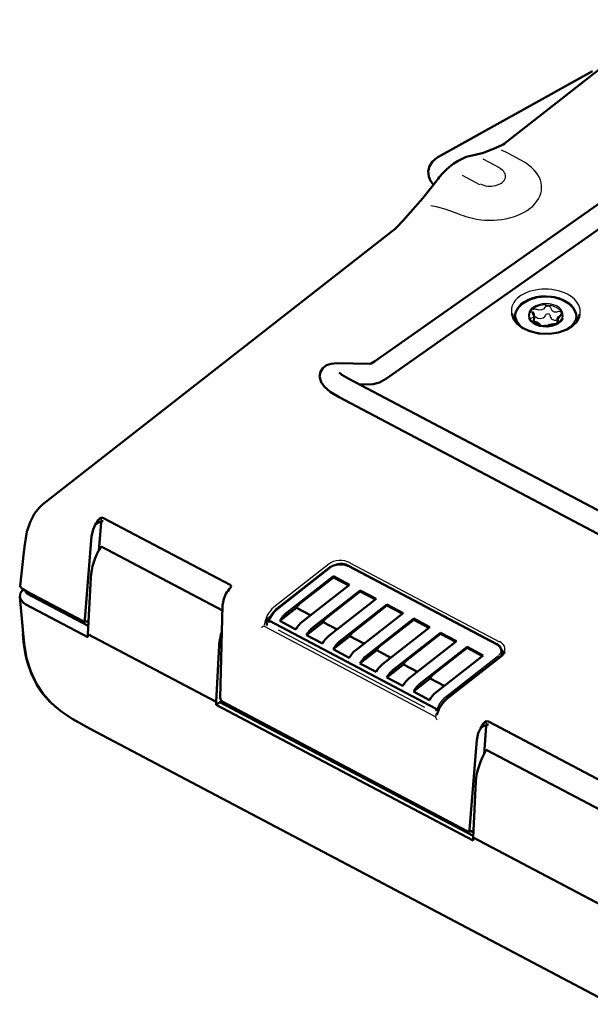
# Model space of a CAD drawing. Extents: x 0 to 420, y 0 to 297.
# Drawn here: x 296 to 337, y 89 to 160 of the extents above; entities that cross this region are included whole.
import ezdxf

# ---------------------------------------------------------------- set-up
doc = ezdxf.new("R2010")
doc.units = 0

msp = doc.modelspace()

# ---------------------------------------------------------------- linework, layer by layer
at = {"color": 7, "lineweight": 50}
for p, q in [((331.11795, 151.351013), (342.703369, 160.412323)), ((337.610809, 156.671585), (326.401642, 150.438019)), ((321.826263, 135.637146), (349.5495, 155.153778)), ((322.689758, 134.410599), (350.412964, 153.927231)), ((331.091553, 151.335434), (331.138428, 151.363281)), ((331.137146, 151.362518), (331.114838, 151.348389)), ((331.133911, 151.360413), (331.134918, 151.361069)), ((331.136658, 151.362244), (331.147095, 151.369553)), ((331.147095, 151.369553), (331.254883, 151.445816)), ((327.561249, 149.976883), (327.381653, 149.83815)), ((327.378967, 149.83606), (327.199768, 149.694168)), ((327.381653, 149.83815), (327.379028, 149.83609)), ((297.754669, 125.256554), (323.305267, 145.240479)), ((331.980194, 138.571609), (331.98288, 138.820938)), ((333.375977, 138.490082), (333.380707, 138.928726)), ((335.081635, 138.371277), (335.084625, 138.647339)), ((336.479919, 138.523209), (336.482605, 138.772247)), ((334.297974, 138.179947), (334.292206, 138.175079)), ((319.078186, 135.508362), (321.470886, 135.474976)), ((345.109283, 121.090401), (319.963898, 134.367508)), ((320.686859, 133.985764), (321.450104, 133.975113)), ((344.408844, 119.763992), (319.263428, 133.041092)), ((302.158661, 124.285583), (311.346558, 119.43425)), ((301.574738, 123.78727), (301.776886, 123.945374)), ((301.83194, 121.944618), (301.989624, 123.946152)), ((300.824463, 116.934685), (301.299225, 122.961159)), ((301.989471, 122.231583), (310.796936, 117.581123)), ((296.399719, 121.80471), (296.139069, 119.351326)), ((318.635895, 120.723083), (314.760132, 117.691734)), ((319.95108, 120.804741), (330.656311, 115.152237)), ((301.032074, 115.879288), (301.245178, 119.969345)), ((318.844574, 120.065125), (315.410522, 117.379242)), ((316.382874, 118.06366), (318.84375, 119.988396)), ((318.84375, 119.988396), (318.844574, 120.065125)), ((318.84375, 119.988396), (319.94931, 119.404655)), ((318.844574, 120.065125), (320.008209, 119.450714)), ((311.325073, 119.200729), (311.340149, 119.191254)), ((320.008209, 119.450714), (316.574158, 116.764839)), ((296.110504, 118.583565), (296.336823, 115.946564)), ((296.553406, 118.992935), (296.54892, 118.906548)), ((301.063049, 116.474007), (296.604126, 118.828384)), ((296.606781, 118.964325), (300.657501, 116.825485)), ((320.783936, 119.041115), (317.349884, 116.355232)), ((318.322235, 117.039658), (320.783112, 118.964394)), ((320.783112, 118.964394), (320.783936, 119.041115)), ((320.783112, 118.964394), (321.888672, 118.380646)), ((320.783936, 119.041115), (321.94754, 118.426712)), ((301.03952, 115.656876), (296.551147, 118.026802)), ((310.631287, 111.243622), (310.806366, 117.941269)), ((316.156311, 117.772354), (314.945862, 116.825607)), ((316.156311, 117.772354), (317.174774, 117.234604)), ((321.94754, 118.426712), (318.513489, 115.740829)), ((319.289246, 115.33123), (322.723297, 118.017113)), ((320.261566, 116.015648), (322.722473, 117.940384)), ((322.722473, 117.940384), (322.723297, 118.017113)), ((322.722473, 117.940384), (323.828003, 117.356644)), ((322.723297, 118.017113), (323.886902, 117.40271)), ((314.089081, 117.002716), (314.308594, 117.174416)), ((320.45285, 114.716827), (323.886902, 117.40271)), ((313.999084, 116.720589), (313.999176, 116.816681)), ((313.999176, 116.816681), (313.999664, 116.829498)), ((314.016022, 116.52388), (314.007599, 116.594749)), ((314.020935, 116.491272), (314.016022, 116.52388)), ((314.201843, 116.8255), (326.241058, 110.468643)), ((316.109467, 116.211205), (314.945862, 116.825607)), ((318.095673, 116.748344), (316.885193, 115.801605)), ((318.095673, 116.748344), (319.114105, 116.210594)), ((321.228577, 114.30722), (324.662659, 116.993103)), ((322.200928, 114.991646), (324.661804, 116.916382)), ((322.392212, 113.692825), (325.826263, 116.3787)), ((324.661804, 116.916382), (324.662659, 116.993103)), ((324.661804, 116.916382), (325.767365, 116.332642)), ((324.662659, 116.993103), (325.826263, 116.3787)), ((310.340973, 110.964066), (301.032074, 115.879288)), ((301.032074, 115.879288), (301.03952, 115.656876)), ((318.048828, 115.187195), (316.885193, 115.801605)), ((320.035034, 115.724342), (318.824554, 114.777596)), ((320.035034, 115.724342), (321.053467, 115.186592)), ((326.60199, 115.969101), (323.167938, 113.283218)), ((324.140289, 113.967636), (326.601166, 115.89238)), ((326.601166, 115.89238), (326.60199, 115.969101)), ((326.601166, 115.89238), (327.706726, 115.308632)), ((326.60199, 115.969101), (327.765625, 115.354698)), ((310.340973, 110.964066), (310.554077, 115.054123)), ((327.765625, 115.354698), (324.331543, 112.668816)), ((328.541351, 114.945099), (325.1073, 112.259216)), ((328.540527, 114.86837), (328.541351, 114.945099)), ((328.541351, 114.945099), (329.704956, 114.330688)), ((319.988159, 114.163193), (318.824554, 114.777596)), ((321.974396, 114.700333), (320.763916, 113.753593)), ((321.974396, 114.700333), (322.992828, 114.162582)), ((326.079651, 112.943634), (328.540527, 114.86837)), ((329.704956, 114.330688), (326.270905, 111.644806)), ((331.049347, 114.297516), (327.050629, 111.169983)), ((328.540527, 114.86837), (329.646057, 114.28463)), ((331.025421, 114.661072), (331.043304, 114.350533)), ((321.927521, 113.139191), (320.763916, 113.753593)), ((323.913727, 113.676331), (322.703278, 112.729584)), ((323.913727, 113.676331), (324.93219, 113.13858)), ((323.866882, 112.115181), (322.703278, 112.729584)), ((325.853088, 112.652328), (324.642639, 111.705582)), ((325.853088, 112.652328), (326.871521, 112.114578)), ((325.806244, 111.091179), (324.642639, 111.705582)), ((310.340973, 110.964066), (310.348419, 110.741653)), ((310.6008, 110.939056), (310.348419, 110.741653)), ((328.966217, 100.911201), (310.348419, 110.741653)), ((328.964447, 101.242805), (310.6008, 110.939056)), ((310.77829, 110.977631), (328.546234, 101.595917)), ((326.231842, 110.043747), (326.274658, 110.051147)), ((326.412994, 110.482208), (326.423157, 110.490158)), ((326.423157, 110.490158), (326.577911, 110.611206)), ((339.273254, 104.688568), (330.085358, 109.539902)), ((338.929535, 89.096466), (301.202759, 109.016716)), ((329.501434, 109.041595), (329.703583, 109.199707)), ((329.758606, 107.198944), (329.916321, 109.200478)), ((328.712341, 101.696571), (329.225922, 108.215485)), ((329.916168, 107.485909), (338.723633, 102.835449)), ((328.958771, 101.133614), (329.171875, 105.223663)), ((328.8396, 101.582039), (328.978302, 101.508797)), ((328.958771, 101.133614), (328.966217, 100.911201)), ((338.26767, 96.218384), (328.958771, 101.133614))]:
    msp.add_line(p, q, dxfattribs=at)
at = {"color": 7, "lineweight": 25}
for p, q in [((330.934937, 149.654022), (329.690674, 150.310989)), ((328.184814, 149.133194), (329.429047, 148.476227)), ((323.393158, 145.367233), (323.543549, 145.471985)), ((333.210907, 138.557968), (333.156494, 138.612289)), ((335.2948, 138.585846), (334.997742, 138.353485)), ((333.945312, 138.197433), (333.917389, 138.207748)), ((334.248962, 138.202438), (334.140106, 138.177444)), ((302.01709, 124.020271), (302.017303, 124.280212)), ((302.058594, 124.000877), (302.02182, 124.00074)), ((318.519928, 120.96067), (314.521179, 117.833138)), ((318.618286, 120.770088), (314.742554, 117.738739)), ((319.970428, 120.850754), (330.675659, 115.198242)), ((320.025299, 121.050476), (330.885681, 115.31604)), ((311.354797, 119.207527), (311.369141, 119.342331)), ((296.506531, 119.01886), (296.499908, 118.892014)), ((296.150879, 117.54496), (296.291687, 115.904221)), ((313.630981, 116.369286), (313.666351, 116.388062)), ((313.645233, 116.404114), (313.645203, 116.382866)), ((313.828735, 116.440063), (326.223328, 109.895546)), ((313.994446, 116.603554), (314.020447, 116.626137)), ((314.059082, 116.90094), (314.13208, 116.862404)), ((325.457214, 110.561455), (314.867096, 116.153183)), ((326.939056, 111.29882), (330.814789, 114.33017)), ((331.040558, 114.349602), (327.04184, 111.222069)), ((310.649475, 111.069061), (310.669525, 111.067764)), ((326.308105, 110.101761), (326.333649, 110.124596)), ((326.371918, 110.399612), (326.444885, 110.361069)), ((326.531403, 110.529144), (326.453156, 110.467964)), ((326.306671, 109.713814), (326.334229, 109.661789)), ((326.322968, 109.688828), (326.325104, 109.708961)), ((329.943787, 109.274597), (329.944, 109.534538)), ((329.98526, 109.255203), (329.948517, 109.255066)), ((338.939423, 89.0373), (301.212646, 108.95755))]:
    msp.add_line(p, q, dxfattribs=at)
at = {"color": 7, "lineweight": 50}
for points in [[(331.096344, 151.34137), (330.610748, 151.126633), (329.727325, 150.771103), (329.203613, 150.628876), (329.103638, 150.614563)], [(329.103638, 150.614563), (328.46994, 150.471176), (327.874725, 150.190506), (327.561249, 149.976883)], [(326.097595, 148.437866), (325.875519, 148.734192), (325.744171, 149.054184), (325.709229, 149.424606), (325.796295, 149.791183), (326.015411, 150.134735), (326.347168, 150.406403), (326.401642, 150.438019)], [(323.417236, 145.340927), (323.886353, 145.84668), (325.32605, 147.476273), (326.427612, 148.878647)], [(323.352814, 145.265381), (323.349762, 145.265839), (323.348907, 145.266449), (323.348602, 145.267929), (323.34903, 145.269318), (323.351349, 145.273087), (323.367767, 145.29126), (323.417236, 145.340927)], [(331.98288, 138.820938), (332.044891, 139.175583), (332.236725, 139.531403), (332.553223, 139.84552), (333.008026, 140.109055), (333.609802, 140.291473), (334.26062, 140.346893), (334.624542, 140.321762)], [(336.482605, 138.772247), (336.41507, 139.167221), (336.213226, 139.529526), (335.899414, 139.836411), (335.442291, 140.101791), (334.838837, 140.287628), (334.624542, 140.321762)], [(336.172913, 138.211853), (335.754333, 137.955292), (335.162781, 137.745865), (334.496307, 137.645935), (333.724152, 137.676163), (333.079346, 137.827087), (332.528015, 138.07988), (332.153198, 138.368027), (331.909912, 138.684052), (331.789642, 139.037796), (331.782959, 139.107147)], [(333.4198, 138.364807), (333.140045, 138.572113), (332.994263, 138.807724)], [(333.169006, 138.556656), (333.108459, 138.610657), (333.097717, 138.635513)], [(333.288635, 139.164215), (333.378479, 138.967621), (333.380707, 138.928726)], [(333.4198, 138.364807), (333.800232, 138.225403), (334.323914, 138.17601), (334.752045, 138.240173), (335.115173, 138.390427), (335.368744, 138.602722), (335.4729, 138.786011)], [(335.282837, 138.950699), (335.123291, 138.783127), (335.084625, 138.647339)], [(335.282837, 138.950699), (335.354858, 139.023453), (335.368805, 139.064011), (335.368958, 139.067261)], [(336.172913, 138.211853), (336.473846, 138.514969), (336.645752, 138.840836), (336.68866, 139.054474)], [(333.667847, 138.396912), (333.819946, 138.275497), (333.856964, 138.198898)], [(334.297974, 138.179947), (334.458862, 138.27272), (334.786285, 138.330017), (334.875732, 138.326523)], [(321.826263, 135.637146), (321.579956, 135.501038), (321.479431, 135.475311), (321.470886, 135.474976)], [(317.841309, 134.529144), (317.905151, 134.89505), (318.070831, 135.158371), (318.338959, 135.363693), (318.673828, 135.477036), (319.078186, 135.508362)], [(319.263428, 133.041092), (318.594177, 133.446243), (318.190308, 133.78801), (317.947662, 134.124847), (317.8461, 134.463409), (317.841309, 134.529144)], [(319.963898, 134.367508), (319.455994, 134.674011), (319.266846, 134.833389)], [(322.689758, 134.410599), (322.172729, 134.122559), (321.723663, 133.99472), (321.450104, 133.975113)], [(296.399719, 121.80471), (296.463165, 122.364807), (296.624084, 123.284531), (296.850098, 123.999397), (297.166321, 124.608772), (297.504059, 125.031601), (297.754669, 125.256554)], [(301.877686, 124.240265), (302.002991, 124.30777), (302.149536, 124.2901), (302.158661, 124.285583)], [(301.574738, 123.78727), (301.415802, 123.447968), (301.299194, 122.960785)], [(302.078613, 124.060005), (302.026154, 124.053268), (301.877441, 123.980637)], [(319.95108, 120.804741), (319.596039, 120.922562), (319.139404, 120.926796), (318.782654, 120.815521), (318.635895, 120.723083)], [(296.606781, 118.964325), (296.241943, 119.191353), (296.152863, 119.290627), (296.139069, 119.351326)], [(311.418976, 119.317665), (311.396606, 119.393776), (311.346558, 119.43425)], [(311.048065, 118.785217), (310.901031, 118.439629), (310.806335, 117.94088)], [(314.180237, 116.946472), (314.499756, 117.436493), (314.760132, 117.691734)], [(300.700073, 116.810501), (300.768616, 116.822922), (300.799988, 116.854813), (300.824463, 116.934685)], [(314.201843, 116.8255), (314.161896, 116.819748), (314.16098, 116.767632)], [(301.202759, 109.016716), (299.951172, 109.709335), (299.075623, 110.296082), (298.378998, 110.88903), (297.780762, 111.556938), (297.301971, 112.279152), (296.892181, 113.150696), (296.59491, 114.118309), (296.408569, 115.201569), (296.336823, 115.946564)], [(331.025421, 114.661072), (330.946777, 114.897179), (330.756256, 115.091347), (330.656311, 115.152237)], [(331.049347, 114.297516), (331.208923, 114.479805), (331.250122, 114.61631)], [(310.77829, 110.977631), (310.646149, 111.147995), (310.631287, 111.243622)], [(326.33429, 110.032417), (326.499969, 110.469101), (326.78714, 110.909668), (327.050629, 111.169983)], [(326.241058, 110.468643), (326.279419, 110.417702), (326.280457, 110.390839), (326.269226, 110.36515), (326.247009, 110.34964)], [(326.413025, 110.481598), (326.308624, 110.39267), (326.262054, 110.356796), (326.247009, 110.34964)], [(330.00531, 109.314331), (329.95285, 109.307602), (329.804138, 109.234955)], [(329.804352, 109.494583), (329.929688, 109.562088), (330.076233, 109.544418), (330.085358, 109.539902)], [(329.501434, 109.041595), (329.342499, 108.702286), (329.225891, 108.215103)], [(328.60437, 101.57872), (328.657379, 101.591202), (328.688568, 101.621338), (328.712341, 101.696571)]]:
    msp.add_lwpolyline(points, dxfattribs=at)
at = {"color": 7, "lineweight": 25}
for points in [[(332.682892, 150.080292), (331.48822, 150.729752), (331.020111, 150.946136)], [(325.898254, 146.940216), (326.297119, 146.867981), (326.995789, 146.677292), (327.89505, 146.335556)], [(333.174011, 139.316422), (333.216217, 139.374191), (333.295197, 139.447311), (333.422119, 139.528137), (333.4711, 139.548782)], [(333.321167, 139.188919), (333.388306, 139.067627), (333.394012, 138.948547), (333.334808, 138.854462), (333.223083, 138.798004)], [(333.309052, 139.401062), (333.376801, 139.439453), (333.469543, 139.452209), (333.614441, 139.412918)], [(334.175568, 139.542953), (334.076355, 139.434448), (333.930481, 139.368164), (333.761292, 139.359375), (333.597839, 139.405319)], [(334.16571, 139.541611), (334.196259, 139.586975), (334.269897, 139.642975), (334.373596, 139.671967), (334.476837, 139.662811), (334.550751, 139.629395)], [(334.190826, 139.71991), (334.286774, 139.726028), (334.565826, 139.695679)], [(335.257751, 139.256104), (335.309143, 139.22554), (335.340637, 139.184174), (335.351257, 139.134644), (335.338776, 139.078735), (335.244141, 138.972198)], [(333.210388, 138.581039), (333.132874, 138.655655), (333.118103, 138.694733), (333.129272, 138.750809), (333.161774, 138.781845), (333.223358, 138.80455)], [(333.540009, 138.837982), (333.659332, 138.781921), (333.816681, 138.75119), (334.041016, 138.801819), (334.154663, 138.890564), (334.230042, 139.00238)], [(334.504608, 139.05983), (334.411194, 139.089661), (334.309692, 139.074936), (334.249146, 139.038284), (334.217438, 139.0009)], [(334.743958, 138.67337), (334.839783, 138.638947), (334.974457, 138.631027), (335.084656, 138.650314)], [(335.154724, 138.59967), (335.198792, 138.557953), (335.203339, 138.513885), (335.171967, 138.460526), (335.108856, 138.414368), (335.019165, 138.379562), (334.853027, 138.363693)], [(335.071686, 138.684296), (335.068817, 138.744843), (335.132172, 138.876953), (335.244385, 138.978607)], [(333.703217, 138.433167), (333.796783, 138.371536), (333.83606, 138.331619)], [(333.952271, 138.198349), (333.882294, 138.2444), (333.8685, 138.265182), (333.864594, 138.277374)], [(334.51535, 138.34021), (334.705688, 138.37204), (334.869629, 138.371307)], [(301.191284, 108.978561), (300.067352, 109.59536), (299.509064, 109.944519), (298.675476, 110.573303), (298.288055, 110.932678), (297.930298, 111.320869), (297.606079, 111.736969), (297.322662, 112.171082), (296.89502, 113.028061), (296.608276, 113.875404), (296.489502, 114.380409), (296.350342, 115.317665), (296.297943, 115.886208)], [(326.301056, 109.739792), (326.264893, 109.841965), (326.253052, 109.945465)]]:
    msp.add_lwpolyline(points, dxfattribs=at)
for centre, radius, start, end in [((330.985199, 147.218567), 3.326351, 48.158557, 59.175475), ((331.019501, 154.330078), 8.579238, 248.735406, 253.639823), ((334.415161, 139.479156), 0.189189, 6.429169, 57.900962), ((334.428223, 139.106995), 0.614112, 69.162871, 77.913033), ((334.898254, 139.549881), 0.300414, 189.529311, 243.402291), ((334.98175, 139.703995), 0.477328, 244.630346, 283.815681), ((335.18335, 138.956116), 0.296869, 71.06219, 107.173427), ((335.025879, 139.048798), 0.386754, 42.179625, 53.10623), ((335.009338, 139.017792), 0.410918, 7.737256, 44.560417), ((333.437042, 138.87706), 0.386611, 187.003739, 225.550267), ((333.429688, 138.999939), 0.465844, 238.813962, 262.87762), ((333.259338, 137.598343), 0.945818, 62.963006, 83.190181), ((332.977722, 138.387177), 0.4601, 11.775133, 29.768075), ((333.440735, 138.624725), 0.237936, 64.401997, 105.0415), ((334.39621, 138.936905), 0.152979, 12.94952, 59.792685), ((334.910156, 138.999603), 0.366647, 184.460628, 241.18498), ((301.032349, 118.134216), 1.380183, 264.839031, 266.693537), ((310.530701, 121.904648), 6.343252, 299.815665, 301.633909), ((314.332153, 116.829979), 0.228986, 166.074165, 177.071042), ((326.148712, 110.523262), 0.220177, 324.458038, 333.435649), ((328.769684, 103.258598), 1.716644, 270.97459, 277.0616)]:
    msp.add_arc(centre, radius, start, end, dxfattribs=at)
at = {"color": 7, "lineweight": 50}
for centre, radius, start, end in [((329.913849, 146.356888), 4.302172, 129.119918, 144.120024), ((323.37793, 145.162338), 0.106361, 103.696198, 132.920645), ((333.387207, 139.257095), 0.134867, 184.046158, 223.290909), ((333.411102, 138.963516), 0.47377, 239.244113, 263.577011), ((333.243622, 137.568756), 0.930713, 62.876119, 82.936153), ((334.918884, 138.831345), 0.506718, 265.115504, 279.666464), ((303.479248, 122.843796), 2.125145, 138.913548, 153.646567), ((301.919495, 123.689545), 0.293454, 98.214896, 119.132624), ((302.081696, 123.895668), 0.164295, 63.370645, 91.076871), ((313.200806, 117.54557), 2.483965, 137.398175, 150.064638), ((311.258911, 119.343384), 0.162456, 314.282323, 350.873071), ((296.636414, 118.911835), 0.088498, 183.462136, 248.843678), ((300.725525, 116.950714), 0.142509, 241.489552, 259.716997), ((300.961609, 118.37355), 1.58491, 260.501936, 274.298406), ((315.446594, 116.755959), 1.447979, 181.400184, 186.392191), ((314.254486, 116.805313), 0.256063, 150.477223, 174.57745), ((314.237457, 116.824936), 0.231719, 129.847661, 152.625358), ((314.401672, 116.831711), 0.249236, 152.605837, 194.906937), ((314.333069, 116.820038), 0.179919, 196.939793, 214.148755), ((326.207428, 110.352448), 0.308761, 282.582053, 297.346818), ((331.405914, 108.098129), 2.125145, 138.913548, 153.646567), ((329.84613, 108.943993), 0.293322, 98.209658, 119.136845), ((330.008392, 109.149994), 0.164295, 63.370645, 91.076871), ((328.614258, 101.7183), 0.139981, 240.935473, 265.950153), ((328.693268, 103.4897), 1.913161, 267.336634, 278.709397)]:
    msp.add_arc(centre, radius, start, end, dxfattribs=at)
at = {"color": 7, "lineweight": 25}
for centre, major_axis, ratio, start_param, end_param in [((330.183136, 148.277878), (3.753235, -0.04039), 0.641303, 4.289460952, 6.924979542), ((330.192078, 149.070297), (-1.130615, 0.012161), 0.641303, 0.894831858, 4.036424512), ((334.216248, 139.263992), (2.517273, -0.027084), 0.641303, 5.607220838, 8.748813481), ((334.259674, 139.297974), (2.517273, -0.027084), 0.641303, 2.465628135, 5.607220759), ((334.200012, 138.990814), (2.162018, -0.02327), 0.641303, 1.394831858, 4.053846735), ((334.266357, 139.001862), (1.284454, -0.013824), 0.641303, 0.894831858, 4.036424512), ((334.269562, 138.982132), (2.162018, -0.02327), 0.641303, 5.421899399, 7.678017165), ((334.269714, 138.956375), (-1.242188, 0.013367), 0.641303, 5.797871088, 6.463765237), ((334.203918, 139.034836), (1.284454, -0.013824), 0.641303, 4.036424512, 7.178017165), ((334.247223, 138.938766), (-1.242188, 0.013367), 0.641303, 4.750672939, 5.416567686), ((334.212006, 138.942627), (-1.242188, 0.013367), 0.641303, 3.703473584, 4.369369915), ((334.257019, 138.977829), (-1.242188, 0.013367), 0.641303, 0.56188093, 1.227777261), ((334.19928, 138.964081), (-1.242188, 0.013367), 0.641303, 2.656278434, 3.322172583), ((319.353577, 120.500366), (1.104462, -0.011887), 0.641303, 0.894831858, 2.465628185), ((319.360413, 120.398361), (0.926727, -0.009979), 0.641303, 0.894831858, 1.864403666), ((314.540497, 116.915192), (-0.492523, -1.030228), 0.510995, 3.941051232, 5.296759004), ((314.677368, 116.855354), (-0.585938, -1.014252), 0.446919, 3.978490714, 4.852173027), ((330.103394, 114.725914), (-0.926727, 0.009979), 0.641303, 2.465628185, 4.036424512), ((330.176208, 114.785873), (1.104462, -0.011887), 0.641303, 5.607220838, 7.178017165), ((326.973328, 110.350601), (-0.570038, -0.989349), 0.448013, 3.978050261, 5.33380803), ((326.96637, 110.366486), (-0.503784, -1.057617), 0.512025, 3.940305777, 4.813930661)]:
    msp.add_ellipse(centre, major_axis=major_axis, ratio=ratio, start_param=start_param, end_param=end_param, dxfattribs=at)
at = {"color": 7, "lineweight": 50}
for centre, major_axis, ratio, start_param, end_param in [((334.224915, 138.067703), (2.381317, -0.02562), 0.641303, 2.807791037, 2.81595162), ((334.224915, 138.067703), (2.381317, -0.02562), 0.641303, 0.325645429, 0.333799967), ((334.224915, 138.067703), (0.238373, -0.002563), 0.641303, 1.132576054, 2.3077546), ((302.144501, 123.860245), (-0.096344, 0.189957), 0.642739, 6.006812005, 7.094359494), ((303.134277, 121.327423), (-1.400757, -2.652893), 0.480053, 4.623937958, 5.4798878), ((297.31192, 118.618492), (1.203186, -0.012177), 0.639591, 2.479200752, 3.202808944), ((297.312256, 118.618591), (1.203522, -0.012024), 0.639529, 3.202723602, 4.034136462), ((316.378754, 117.680038), (-0.233459, -0.442154), 0.480053, 3.96144815, 4.75684698), ((315.400635, 116.458549), (-0.560303, -1.061157), 0.480053, 3.96144815, 4.618712303), ((316.56424, 115.844147), (-0.560303, -1.061157), 0.480053, 3.96144815, 4.618712303), ((317.339966, 115.43454), (-0.560303, -1.061157), 0.480053, 3.96144815, 4.618712303), ((318.318085, 116.656036), (-0.233459, -0.442154), 0.480053, 3.96144815, 4.75684698), ((312.443176, 116.412201), (-1.400757, -2.652893), 0.480053, 5.071660359, 5.4798878), ((318.503601, 114.820145), (-0.560303, -1.061157), 0.480053, 3.96144815, 4.618712303), ((320.257446, 115.632027), (-0.233459, -0.442154), 0.480053, 3.96144815, 4.75684698), ((319.279327, 114.410538), (-0.560303, -1.061157), 0.480053, 3.96144815, 4.618712303), ((322.196808, 114.608025), (-0.233459, -0.442154), 0.480053, 3.96144815, 4.75684698), ((320.442932, 113.796135), (-0.560303, -1.061157), 0.480053, 3.96144815, 4.618712303), ((321.218689, 113.386536), (-0.560303, -1.061157), 0.480053, 3.96144815, 4.618712303), ((330.205627, 114.341888), (1.020905, -0.010986), 0.641303, 0.21584078, 0.661395997), ((330.064972, 114.333496), (0.978973, -0.010529), 0.641303, 6.234064979, 6.327096983), ((322.382294, 112.772125), (-0.560303, -1.061157), 0.480053, 3.96144815, 4.618712303), ((324.136169, 113.584015), (-0.233459, -0.442154), 0.480053, 3.96144815, 4.75684698), ((323.158051, 112.362526), (-0.560303, -1.061157), 0.480053, 3.96144815, 4.618712303), ((326.0755, 112.560013), (-0.233459, -0.442154), 0.480053, 3.96144815, 4.75684698), ((324.321655, 111.748123), (-0.560303, -1.061157), 0.480053, 3.96144815, 4.618712303), ((325.097382, 111.338524), (-0.560303, -1.061157), 0.480053, 3.96144815, 4.618712303), ((326.261017, 110.724121), (-0.560303, -1.061157), 0.480053, 3.96144815, 4.618712303), ((312.443176, 116.412201), (-2.809875, -5.321609), 0.480053, 0.326413415, 0.382431334), ((330.071198, 109.114571), (-0.096344, 0.189957), 0.642739, 6.006812005, 7.094359494), ((331.060974, 106.581749), (-1.400757, -2.652893), 0.480053, 4.623937958, 5.4798878)]:
    msp.add_ellipse(centre, major_axis=major_axis, ratio=ratio, start_param=start_param, end_param=end_param, dxfattribs=at)

doc.saveas('drawing.dxf')
